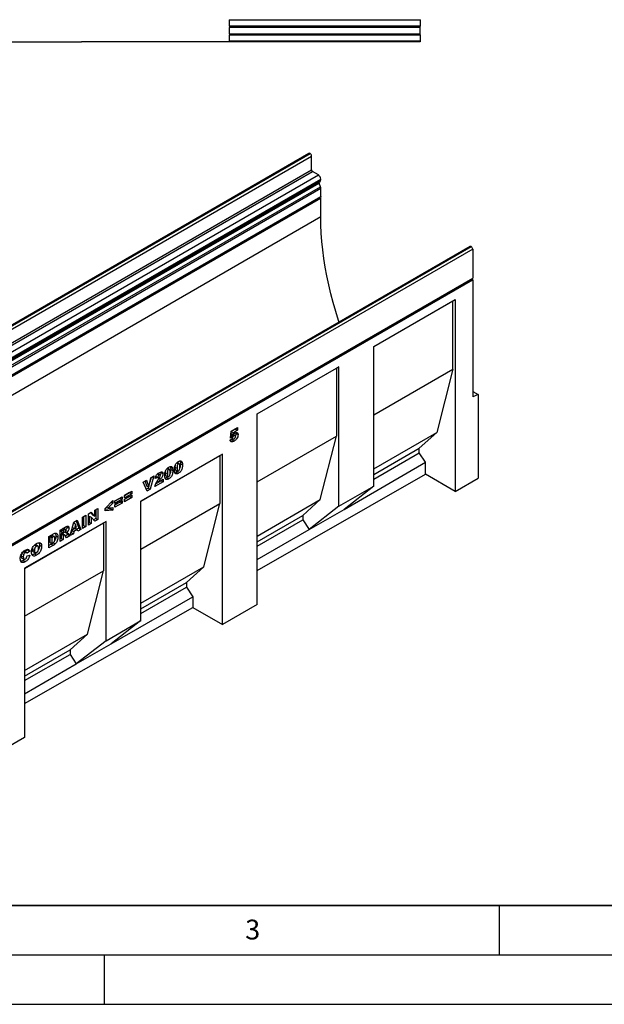
# Model space of a CAD drawing. Units: millimetres. Extents: x 0 to 420, y 0 to 297.
# Drawn here: x 116 to 176, y 0 to 100 of the extents above; entities that cross this region are included whole.
import ezdxf

# ---------------------------------------------------------------- set-up
doc = ezdxf.new("R2010")
doc.units = ezdxf.units.MM
doc.layers.add('LINIEN-DICK', color=7, linetype='Continuous', lineweight=35)
doc.layers.add('LINIEN-DÜNN', color=7, linetype='Continuous')
doc.layers.add('VORLAGE_TEXT', color=7, linetype='Continuous')
doc.styles.add('SLDTEXTSTYLE0', font='TXT', dxfattribs={"width": 0.605})

msp = doc.modelspace()

# ---------------------------------------------------------------- linework, layer by layer
at = {"color": 7, "linetype": 'Continuous', "lineweight": 25}
for p, q in [((156.9888, 99.6338), (156.9888, 99.6679)), ((137.6704, 99.6338), (156.9888, 99.6338)), ((137.6704, 99.6338), (137.6704, 98.9893)), ((156.9888, 98.9893), (137.6704, 98.9893)), ((156.9888, 98.8757), (137.6704, 98.8757)), ((137.6704, 98.8757), (137.6704, 98.2322)), ((156.9888, 99.6338), (156.9888, 98.9893)), ((156.9888, 98.8757), (156.9888, 98.9893)), ((156.9888, 98.2322), (156.9888, 98.8757)), ((137.6704, 98.2322), (156.9888, 98.2322)), ((137.6704, 98.1186), (156.9888, 98.1186)), ((137.6704, 98.1186), (137.6704, 97.4745)), ((156.9888, 98.1186), (156.9888, 98.2322)), ((156.9888, 98.1186), (156.9888, 97.4745)), ((84.4477, 97.4177), (122.7112, 97.4177)), ((122.7112, 97.3995), (122.7112, 97.4177)), ((156.9888, 97.3995), (122.7112, 97.3995)), ((156.9888, 97.4745), (137.6704, 97.4745)), ((156.9888, 97.4745), (156.9888, 97.3995)), ((145.7416, 86.1186), (75.031, 45.2982)), ((75.1309, 45.2883), (145.8416, 86.1087)), ((75.1486, 45.2781), (145.8593, 86.0985)), ((75.29, 45.0331), (146.0007, 85.8535)), ((145.8593, 86.0985), (145.8416, 86.1087)), ((146.0007, 84.4654), (146.0007, 85.8535)), ((75.29, 43.645), (146.0007, 84.4654)), ((75.3961, 43.4613), (146.1068, 84.2817)), ((75.9795, 43.1245), (146.6902, 83.9449)), ((146.6902, 83.9449), (146.1068, 84.2817)), ((76.0555, 42.2842), (146.7662, 83.1046)), ((76.0724, 42.4224), (146.783, 83.2428)), ((76.1545, 42.4698), (146.8651, 83.2902)), ((76.1938, 41.928), (146.9045, 82.7484)), ((76.194, 41.9276), (146.9047, 82.748)), ((76.227, 42.6959), (146.9376, 83.5163)), ((76.227, 42.6301), (146.9376, 83.4505)), ((146.9045, 82.7484), (146.7662, 83.1046)), ((146.783, 83.2428), (146.8651, 83.2902)), ((146.9376, 83.4505), (146.9376, 83.5163)), ((76.227, 41.7661), (146.9376, 82.5865)), ((76.227, 40.9443), (146.9376, 81.7647)), ((146.9376, 81.7647), (146.9376, 82.5865)), ((76.1845, 40.8505), (146.8952, 81.6709)), ((76.2269, 40.7771), (146.9376, 81.5975)), ((146.8528, 81.6464), (146.9376, 81.5975)), ((146.9376, 79.7195), (146.9376, 81.5975)), ((76.934, 39.3073), (146.9376, 79.7195)), ((162.0581, 76.6993), (91.3474, 35.8789)), ((162.158, 76.6894), (91.4474, 35.869)), ((162.1757, 76.6792), (91.465, 35.8588)), ((162.3171, 76.4343), (91.6065, 35.6139)), ((162.158, 76.6894), (162.1757, 76.6792)), ((162.3171, 76.4343), (162.3171, 73.4987)), ((91.564, 32.5845), (162.2747, 73.4049)), ((91.6065, 32.6783), (162.3171, 73.4987)), ((91.6065, 32.511), (162.3172, 73.3315)), ((162.2323, 73.3805), (162.3172, 73.3315)), ((162.3172, 73.3315), (162.3172, 61.4916)), ((152.2996, 66.5686), (160.5494, 71.3311)), ((152.2996, 66.5657), (160.3019, 71.1853)), ((160.3019, 71.1853), (160.5494, 71.3311)), ((160.3019, 64.2884), (160.3019, 71.1853)), ((160.5494, 71.3311), (160.5494, 51.9076)), ((152.2996, 52.4424), (152.2996, 66.5686)), ((140.5129, 59.7642), (148.7641, 64.5276)), ((140.5129, 59.7613), (148.5166, 64.3818)), ((148.7641, 64.5276), (148.5166, 64.3818)), ((148.5166, 64.3818), (148.5166, 57.4849)), ((148.7641, 50.4014), (148.7641, 64.5276)), ((152.2996, 59.6688), (160.3019, 64.2884)), ((160.3019, 64.2884), (158.6756, 57.8784)), ((162.3172, 62.0296), (162.8829, 61.703)), ((162.8829, 61.703), (162.3172, 61.4916)), ((162.8829, 61.703), (162.8829, 53.2412)), ((140.5129, 40.4564), (140.5129, 59.7642)), ((137.7844, 57.3002), (137.8744, 57.9961)), ((137.8738, 57.9734), (137.8475, 57.7829)), ((138.3051, 58.2224), (137.8738, 57.9734)), ((137.8738, 57.9734), (138.0859, 57.851)), ((137.8744, 57.9961), (138.5172, 58.3672)), ((138.0859, 57.851), (138.0596, 57.6604)), ((138.5172, 58.1), (138.0859, 57.851)), ((138.3051, 58.2447), (138.3051, 58.2224)), ((138.3051, 58.2224), (138.5172, 58.1)), ((138.3435, 57.8597), (138.3565, 57.7756)), ((138.5172, 58.3672), (138.5172, 58.1)), ((152.2996, 54.1977), (158.6756, 57.8784)), ((158.6756, 57.8784), (156.9078, 56.286)), ((137.7458, 57.0905), (138.0158, 57.2761)), ((138.0196, 57.404), (137.7844, 57.3002)), ((137.8132, 57.5231), (138.0196, 57.404)), ((137.8475, 57.7829), (138.0596, 57.6604)), ((137.869, 57.6106), (138.0811, 57.4882)), ((137.9467, 57.6741), (138.1588, 57.5516)), ((138.067, 57.2078), (137.9501, 57.1267)), ((137.9501, 57.1267), (138.1623, 57.0043)), ((137.981, 57.2521), (138.0527, 57.2108)), ((138.2653, 57.5686), (138.0763, 57.6778)), ((138.3565, 57.7756), (138.5686, 57.6532)), ((140.5129, 52.8645), (148.5166, 57.4849)), ((146.8902, 51.0749), (148.5166, 57.4849)), ((152.2996, 53.6258), (156.9078, 56.286)), ((152.2996, 53.1628), (156.9078, 55.823)), ((156.9078, 55.823), (156.9078, 56.286)), ((157.5442, 54.8571), (156.9078, 55.823)), ((136.9773, 55.6819), (128.7296, 50.9206)), ((128.7296, 50.9177), (136.7298, 55.5361)), ((132.6078, 54.7097), (132.3957, 54.8321)), ((132.6824, 54.9898), (132.6973, 54.9538)), ((132.6973, 54.9538), (132.9094, 54.8313)), ((136.7298, 55.5361), (136.9773, 55.6819)), ((136.7298, 55.5361), (136.7298, 50.6805)), ((136.9773, 38.4358), (136.9773, 55.6819)), ((149.2944, 50.0946), (157.5442, 54.8571)), ((157.5442, 53.6425), (157.5442, 54.8571)), ((130.7415, 53.8688), (130.7532, 53.815)), ((130.7532, 53.815), (130.9653, 53.6926)), ((131.202, 53.9547), (131.1929, 53.8135)), ((131.1929, 53.8135), (131.405, 53.691)), ((131.3792, 54.2287), (131.5438, 54.1337)), ((131.6281, 54.1441), (131.416, 54.2666)), ((131.7028, 54.4242), (131.7176, 54.3882)), ((131.7176, 54.3882), (131.9297, 54.2658)), ((131.7457, 54.14), (131.9578, 54.0176)), ((132.1817, 54.5202), (132.1725, 54.379)), ((132.1725, 54.379), (132.3847, 54.2565)), ((132.2344, 54.0861), (132.4465, 53.9636)), ((132.3134, 53.8727), (132.5255, 53.7502)), ((132.3588, 54.7943), (132.5235, 54.6992)), ((132.7254, 54.7056), (132.9375, 54.5831)), ((128.97, 52.8557), (129.2914, 53.0413)), ((129.3465, 51.9299), (128.97, 52.8557)), ((129.1463, 52.9575), (129.3043, 52.471)), ((129.2914, 53.0413), (129.5164, 52.3486)), ((129.5164, 52.3486), (129.738, 53.299)), ((129.7586, 53.3109), (129.6355, 52.8594)), ((130.0499, 53.4791), (129.6801, 52.1225)), ((129.738, 53.299), (130.0499, 53.4791)), ((130.9782, 52.8718), (130.1425, 52.3894)), ((130.4382, 53.3321), (130.1682, 53.2006)), ((130.766, 52.9943), (130.2231, 52.6809)), ((130.2261, 53.4546), (130.4382, 53.3321)), ((130.3844, 52.9762), (130.5403, 52.8863)), ((130.4025, 53.6726), (130.5738, 53.5737)), ((130.6658, 53.5852), (130.4536, 53.7076)), ((130.5403, 52.8863), (130.9782, 53.1391)), ((130.766, 53.0166), (130.766, 52.9943)), ((130.766, 52.9943), (130.9782, 52.8718)), ((130.9782, 53.1391), (130.9782, 52.8718)), ((131.2547, 53.5205), (131.4668, 53.3981)), ((131.3337, 53.3072), (131.5458, 53.1847)), ((140.5129, 43.9089), (157.5442, 53.6425)), ((160.5494, 51.9076), (157.5442, 53.6425)), ((160.5494, 51.9076), (162.8829, 53.2412)), ((127.0595, 51.5004), (127.7923, 51.9235)), ((127.7923, 51.9235), (127.7923, 51.6711)), ((129.468, 52.245), (129.2658, 52.1282)), ((129.3043, 52.471), (129.5164, 52.3486)), ((129.6801, 52.1225), (129.3465, 51.9299)), ((129.499, 52.3586), (129.468, 52.245)), ((129.468, 52.245), (129.6801, 52.1225)), ((148.7641, 50.4014), (152.2996, 52.4424)), ((152.2996, 52.4424), (149.2944, 50.0946)), ((125.1131, 50.1872), (125.8844, 50.9854)), ((125.8844, 50.9854), (125.8844, 50.7077)), ((126.0927, 50.9423), (126.8255, 51.3653)), ((126.6134, 51.2354), (126.0927, 50.9348)), ((126.8255, 51.113), (126.0927, 50.6899)), ((126.0927, 50.5563), (126.8255, 50.9793)), ((126.0927, 50.6899), (126.0927, 50.9423)), ((126.6134, 50.8494), (126.0927, 50.5488)), ((126.6134, 51.2429), (126.6134, 51.2354)), ((126.6134, 51.2354), (126.8255, 51.113)), ((126.6134, 50.8569), (126.6134, 50.8494)), ((126.6134, 50.8494), (126.8255, 50.727)), ((126.8255, 51.3653), (126.8255, 51.113)), ((126.8255, 50.9793), (126.8255, 50.727)), ((127.5802, 51.7935), (127.0595, 51.493)), ((127.7923, 51.6711), (127.0595, 51.248)), ((127.0595, 51.1144), (127.7923, 51.5375)), ((127.0595, 51.248), (127.0595, 51.5004)), ((127.5802, 51.4075), (127.0595, 51.107)), ((127.7923, 51.2851), (127.0595, 50.862)), ((127.0595, 50.862), (127.0595, 51.1144)), ((127.5802, 51.801), (127.5802, 51.7935)), ((127.5802, 51.7935), (127.7923, 51.6711)), ((127.5802, 51.415), (127.5802, 51.4075)), ((127.5802, 51.4075), (127.7923, 51.2851)), ((127.7923, 51.5375), (127.7923, 51.2851)), ((128.7296, 38.8358), (128.7296, 50.9206)), ((140.5129, 47.3933), (146.8902, 51.0749)), ((145.1225, 49.4825), (146.8902, 51.0749)), ((124.0665, 50.025), (124.3622, 50.1957)), ((124.0665, 49.3926), (124.0665, 50.025)), ((124.1501, 50.0732), (124.1501, 49.175)), ((124.3622, 50.1957), (124.3622, 49.0525)), ((125.1131, 49.9304), (125.1131, 50.1872)), ((125.6723, 50.1428), (125.1131, 50.0776)), ((125.8844, 50.0204), (125.1131, 49.9304)), ((125.2493, 50.3282), (125.4156, 50.2322)), ((125.8844, 50.7077), (125.4156, 50.2322)), ((125.4156, 50.2322), (125.8844, 50.2964)), ((125.6723, 50.2674), (125.6723, 50.1428)), ((125.6723, 50.1428), (125.8844, 50.0204)), ((125.7122, 50.8071), (125.8844, 50.7077)), ((125.8844, 50.2964), (125.8844, 50.0204)), ((126.8255, 50.727), (126.0927, 50.3039)), ((126.0927, 50.3039), (126.0927, 50.5563)), ((128.7296, 46.0621), (136.7298, 50.6805)), ((135.1035, 44.2705), (136.7298, 50.6805)), ((148.7641, 50.4014), (145.7589, 48.0536)), ((145.7589, 48.0536), (149.2944, 50.0946)), ((125.1941, 48.8795), (116.9591, 44.1256)), ((121.9429, 48.799), (122.291, 49)), ((122.1579, 48.9232), (122.4479, 48.1923)), ((122.291, 49), (122.66, 48.0699)), ((122.8297, 49.311), (123.1383, 49.4891)), ((122.8297, 48.1679), (122.8297, 49.311)), ((122.9262, 49.3667), (122.9262, 48.4684)), ((123.1383, 49.4891), (123.1383, 48.346)), ((123.4109, 49.6465), (123.6917, 49.8086)), ((123.4109, 48.5033), (123.4109, 49.6465)), ((123.4816, 49.4179), (123.4816, 48.7891)), ((123.4816, 49.4179), (123.6937, 49.2955)), ((123.6247, 49.77), (123.8544, 49.5151)), ((123.6917, 49.8086), (124.0665, 49.3926)), ((123.6937, 49.2955), (123.6937, 48.6666)), ((124.0665, 48.8818), (123.6937, 49.2955)), ((123.8544, 49.5151), (124.0665, 49.3926)), ((124.1501, 49.175), (123.9213, 49.0429)), ((124.3622, 49.0525), (124.0665, 48.8818)), ((124.1501, 49.175), (124.3622, 49.0525)), ((124.9466, 48.7337), (125.1941, 48.8795)), ((125.1941, 36.7947), (125.1941, 48.8795)), ((140.5129, 46.8214), (145.1225, 49.4825)), ((140.5129, 46.3584), (145.1225, 49.0195)), ((145.1225, 49.4825), (145.1225, 49.0195)), ((145.1225, 49.0195), (145.7589, 48.0536)), ((116.9591, 44.1227), (124.9466, 48.7337)), ((120.549, 47.9944), (121.0627, 48.2909)), ((120.549, 46.8512), (120.549, 47.9944)), ((120.6454, 48.05), (120.6454, 47.8347)), ((120.6454, 47.8347), (120.8576, 47.7123)), ((120.6518, 48.0537), (120.8576, 47.935)), ((120.9938, 48.0136), (120.8576, 47.935)), ((120.8576, 47.935), (120.8576, 47.7123)), ((121.1161, 48.0488), (120.904, 48.1713)), ((121.1326, 47.9445), (121.3136, 47.84)), ((121.2274, 48.3701), (121.2368, 48.3176)), ((121.2368, 48.3176), (121.449, 48.1952)), ((121.5801, 47.4464), (121.9429, 48.799)), ((121.7314, 47.9717), (121.6813, 47.7498)), ((122.0761, 48.1707), (121.7314, 47.9717)), ((121.7314, 47.9717), (121.9435, 47.8492)), ((121.7985, 48.2607), (122.0088, 48.1393)), ((121.9435, 47.8492), (121.8935, 47.6274)), ((121.9208, 48.7167), (122.1136, 48.6053)), ((122.2882, 48.0482), (121.9435, 47.8492)), ((122.1136, 48.6053), (122.0088, 48.1393)), ((122.0088, 48.1393), (122.2227, 48.2628)), ((122.0761, 48.1707), (122.2882, 48.0482)), ((122.2227, 48.2628), (122.1136, 48.6053)), ((122.4479, 48.1923), (122.2432, 48.0742)), ((122.3382, 47.8841), (122.2882, 48.0482)), ((122.66, 48.0699), (122.3382, 47.8841)), ((122.4479, 48.1923), (122.66, 48.0699)), ((122.9262, 48.4684), (122.8297, 48.4128)), ((123.1383, 48.346), (122.8297, 48.1679)), ((122.9262, 48.4684), (123.1383, 48.346)), ((123.4816, 48.7891), (123.4109, 48.7482)), ((123.6937, 48.6666), (123.4109, 48.5033)), ((123.4816, 48.7891), (123.6937, 48.6666)), ((124.9466, 48.7337), (124.9466, 43.8782)), ((140.5129, 45.0251), (145.7589, 48.0536)), ((119.4151, 47.3398), (119.8705, 47.6027)), ((119.4151, 46.1966), (119.4151, 47.3398)), ((119.5872, 47.4168), (119.5115, 47.3731)), ((119.5115, 47.3731), (119.5115, 46.7644)), ((119.5115, 47.3731), (119.7236, 47.2506)), ((119.5872, 47.4168), (119.7993, 47.2944)), ((119.7993, 47.2944), (119.7236, 47.2506)), ((119.7236, 47.2506), (119.7236, 46.642)), ((119.963, 47.3299), (119.7509, 47.4523)), ((120.1157, 47.4215), (120.3279, 47.2991)), ((120.6454, 47.1518), (120.549, 47.0961)), ((120.8576, 47.0293), (120.549, 46.8512)), ((120.6725, 47.6277), (120.6454, 47.612)), ((120.6454, 47.612), (120.6454, 47.1518)), ((120.6454, 47.612), (120.8576, 47.4896)), ((120.6454, 47.1518), (120.8576, 47.0293)), ((120.6725, 47.6277), (120.8847, 47.5052)), ((120.7477, 47.6448), (120.9598, 47.5224)), ((120.972, 47.517), (120.7599, 47.6394)), ((120.8576, 47.7123), (120.9883, 47.7878)), ((120.8847, 47.5052), (120.8576, 47.4896)), ((120.8576, 47.4896), (120.8576, 47.0293)), ((121.178, 47.2143), (121.0152, 47.4669)), ((121.0398, 47.8253), (121.2033, 47.7309)), ((121.314, 47.5377), (121.063, 47.3928)), ((121.5261, 47.4153), (121.178, 47.2143)), ((121.1817, 47.7434), (121.314, 47.5377)), ((121.314, 47.5377), (121.5261, 47.4153)), ((121.3732, 47.6529), (121.5261, 47.4153)), ((121.8935, 47.6274), (121.5801, 47.4464)), ((121.6813, 47.7498), (121.6578, 47.7362)), ((121.6813, 47.7498), (121.8935, 47.6274)), ((117.147, 45.7196), (116.9349, 45.842)), ((117.2539, 45.9919), (117.018, 45.7941)), ((117.466, 45.8694), (117.196, 45.643)), ((117.2285, 46.0425), (117.2539, 45.9919)), ((117.2539, 45.9919), (117.466, 45.8694)), ((117.745, 46.0483), (117.9571, 45.9258)), ((117.9483, 46.4855), (118.1604, 46.3631)), ((118.3046, 46.383), (118.0924, 46.5055)), ((118.465, 46.4732), (118.6771, 46.3507)), ((119.6583, 46.582), (119.4151, 46.4415)), ((119.8705, 46.4595), (119.4151, 46.1966)), ((119.5115, 46.7644), (119.7236, 46.642)), ((119.6583, 46.582), (119.8705, 46.4595)), ((119.7236, 46.642), (119.7981, 46.685)), ((119.8409, 46.7185), (120.0531, 46.596)), ((116.6111, 45.399), (116.8232, 45.2766)), ((116.6524, 45.6431), (116.8646, 45.5206)), ((116.671, 45.1655), (116.8831, 45.0431)), ((116.8101, 45.8285), (117.0223, 45.706)), ((116.8178, 44.9273), (117.0299, 44.8048)), ((117.2089, 45.3981), (117.4789, 45.4602)), ((117.8098, 45.8295), (118.0219, 45.7071)), ((117.9611, 45.5873), (118.1733, 45.4649)), ((116.9591, 44.1256), (116.9591, 26.9952)), ((116.9591, 39.2672), (124.9466, 43.8782)), ((123.3202, 37.4682), (124.9466, 43.8782)), ((128.7296, 40.591), (135.1035, 44.2705)), ((133.3357, 42.6781), (135.1035, 44.2705)), ((128.7296, 40.0191), (133.3357, 42.6781)), ((128.7296, 39.5561), (133.3357, 42.2151)), ((133.3357, 42.6781), (133.3357, 42.2151)), ((133.3357, 42.2151), (133.9721, 41.2492)), ((125.7244, 36.4879), (133.9721, 41.2492)), ((133.9721, 41.2492), (133.9721, 40.1707)), ((116.9591, 30.4476), (133.9721, 40.1707)), ((133.9721, 40.1707), (136.9773, 38.4358)), ((140.5129, 40.4564), (136.9773, 38.4358)), ((125.1941, 36.7947), (128.7296, 38.8358)), ((128.7296, 38.8358), (125.7244, 36.4879)), ((116.9591, 33.796), (123.3202, 37.4682)), ((121.5525, 35.8758), (123.3202, 37.4682)), ((116.9591, 33.2241), (121.5525, 35.8758)), ((121.5525, 35.8758), (121.5525, 35.4128)), ((125.1941, 36.7947), (122.1889, 34.4469)), ((122.1889, 34.4469), (125.7244, 36.4879)), ((116.9591, 32.7612), (121.5525, 35.4128)), ((121.5525, 35.4128), (122.1889, 34.4469)), ((116.9591, 31.4279), (122.1889, 34.4469)), ((116.9591, 26.9952), (113.4236, 24.9745))]:
    msp.add_line(p, q, dxfattribs=at)
at = {"color": 8, "linetype": 'Continuous', "lineweight": 25}
for p, q in [((130.5569, 53.2402), (130.7182, 53.147)), ((120.788, 48.1323), (120.9938, 48.0136)), ((121.232, 47.7345), (121.3732, 47.6529))]:
    msp.add_line(p, q, dxfattribs=at)
at = {"color": 7, "linetype": 'Continuous', "lineweight": 25, "flags": 128}
for points in [[(146.9376, 81.7647), (146.9266, 81.7071), (146.8952, 81.6709), (146.8952, 81.6709)], [(148.7849, 69.0369), (148.7343, 69.1921), (148.4511, 70.103), (148.1913, 71.0116), (147.9551, 71.9167), (147.743, 72.8173), (147.5553, 73.7121), (147.392, 74.6), (147.2535, 75.4799), (147.14, 76.3506), (147.0515, 77.211), (146.9883, 78.06), (146.9503, 78.8965), (146.9376, 79.7195)], [(162.3171, 73.4987), (162.3061, 73.4411), (162.2747, 73.4049), (162.2747, 73.4049)]]:
    msp.add_lwpolyline(points, dxfattribs=at)
at = {"color": 7, "linetype": 'Continuous', "lineweight": 25}
for centre, radius, start, end in [((145.783, 86.0269), 0.1006, 54.382423, 114.307119), ((145.6937, 85.8396), 0.3074, 2.605478, 57.394522), ((146.231, 84.4759), 0.2305, 182.605478, 237.394522), ((146.4003, 83.4918), 0.5379, 2.605478, 57.394522), ((146.8622, 83.1631), 0.1124, 134.787244, 211.317356), ((146.7624, 83.4332), 0.1761, 305.691745, 5.621371), ((146.5731, 82.6197), 0.3555, 21.148855, 21.220585), ((146.4824, 82.5777), 0.4553, 1.102814, 21.961352), ((162.0995, 76.6076), 0.1006, 54.382423, 114.307119), ((162.0101, 76.4203), 0.3074, 2.605478, 57.394522)]:
    msp.add_arc(centre, radius, start, end, dxfattribs=at)
for points, knots in [([(138.0596, 57.6604), (138.0913, 57.6963), (138.1479, 57.7604), (138.2103, 57.8017), (138.2378, 57.8199)], [0, 0, 0, 0, 0.5600355, 1, 1, 1, 1]), ([(138.2378, 57.8199), (138.2856, 57.8429), (138.381, 57.889), (138.4925, 57.8609), (138.5593, 57.7775), (138.5655, 57.6947), (138.5686, 57.6532)], [0, 0, 0, 0, 0.2802109, 0.5595377, 0.7796227, 1, 1, 1, 1]), ([(138.1623, 57.0043), (138.1107, 56.9766), (138.008, 56.9213), (137.8733, 56.9132), (137.7841, 56.9793), (137.7586, 57.0534), (137.7458, 57.0905)], [0, 0, 0, 0, 0.2806872, 0.5597167, 0.7795551, 1, 1, 1, 1]), ([(137.9501, 57.1267), (137.8973, 57.0945), (137.831, 57.054), (137.7734, 57.0546), (137.7617, 57.0548)], [0, 0, 0, 0, 0.7975423, 1, 1, 1, 1]), ([(137.869, 57.6106), (137.8565, 57.596), (137.8372, 57.5734), (137.8209, 57.5474), (137.8152, 57.5383)], [0, 0, 0, 0, 0.6459287, 1, 1, 1, 1]), ([(137.9467, 57.6741), (137.9317, 57.6644), (137.905, 57.6472), (137.88, 57.6218), (137.869, 57.6106)], [0, 0, 0, 0, 0.559825, 1, 1, 1, 1]), ([(137.9987, 57.6956), (137.9978, 57.6956), (137.982, 57.6955), (137.9639, 57.6845), (137.9467, 57.6741)], [0, 0, 0, 0, 0.0569019, 1, 1, 1, 1]), ([(138.0158, 57.2761), (138.0208, 57.2578), (138.0309, 57.2213), (138.0699, 57.2), (138.1146, 57.2029), (138.1442, 57.2177), (138.159, 57.2251)], [0, 0, 0, 0, 0.27995258, 0.55904591, 0.77947216, 1, 1, 1, 1]), ([(138.0811, 57.4882), (138.0687, 57.4735), (138.0465, 57.4472), (138.0279, 57.4172), (138.0196, 57.404)], [0, 0, 0, 0, 0.5596145, 1, 1, 1, 1]), ([(138.1588, 57.5516), (138.1439, 57.542), (138.1171, 57.5248), (138.0921, 57.4994), (138.0811, 57.4882)], [0, 0, 0, 0, 0.559825, 1, 1, 1, 1]), ([(138.2987, 57.4704), (138.2976, 57.4944), (138.2955, 57.5422), (138.2589, 57.579), (138.2086, 57.577), (138.1755, 57.5601), (138.1588, 57.5516)], [0, 0, 0, 0, 0.2806823, 0.5584323, 0.7788965, 1, 1, 1, 1]), ([(138.159, 57.2251), (138.1802, 57.2397), (138.2224, 57.2687), (138.2725, 57.3397), (138.296, 57.4114), (138.2978, 57.4507), (138.2987, 57.4704)], [0, 0, 0, 0, 0.2802421, 0.5593273, 0.7792152, 1, 1, 1, 1]), ([(138.5686, 57.6532), (138.5608, 57.5829), (138.5451, 57.4425), (138.4353, 57.2329), (138.2968, 57.0888), (138.2072, 57.0325), (138.1623, 57.0043)], [0, 0, 0, 0, 0.2796647, 0.5585339, 0.7788359, 1, 1, 1, 1]), ([(138.3565, 57.7756), (138.3531, 57.7044), (138.3489, 57.6173), (138.3012, 57.5307), (138.2925, 57.5149)], [0, 0, 0, 0, 0.8177325, 1, 1, 1, 1]), ([(132.1147, 54.1042), (132.116, 54.1594), (132.1185, 54.2697), (132.146, 54.4463), (132.2109, 54.621), (132.3141, 54.7594), (132.4217, 54.8582), (132.4958, 54.9043), (132.5329, 54.9274)], [0, 0, 0, 0, 0.1871595, 0.3740638, 0.5598195, 0.7062514, 0.8530013, 1, 1, 1, 1]), ([(132.5329, 54.9274), (132.5806, 54.9526), (132.6756, 55.0029), (132.7967, 55.0007), (132.8761, 54.9358), (132.8983, 54.8662), (132.9094, 54.8313)], [0, 0, 0, 0, 0.28047547, 0.55956549, 0.77964098, 1, 1, 1, 1]), ([(132.6973, 54.9538), (132.7064, 54.9102), (132.7227, 54.8324), (132.7245, 54.7443), (132.7254, 54.7056)], [0, 0, 0, 0, 0.5599148, 1, 1, 1, 1]), ([(132.9094, 54.8313), (132.9185, 54.7877), (132.9348, 54.7099), (132.9367, 54.6219), (132.9375, 54.5831)], [0, 0, 0, 0, 0.5599148, 1, 1, 1, 1]), ([(130.5668, 53.7923), (130.6186, 53.8209), (130.7219, 53.8778), (130.8606, 53.8967), (130.9501, 53.825), (130.9603, 53.7367), (130.9653, 53.6926)], [0, 0, 0, 0, 0.2815196, 0.5606725, 0.7803574, 1, 1, 1, 1]), ([(130.7532, 53.815), (130.749, 53.7637), (130.7422, 53.681), (130.7004, 53.5953), (130.6846, 53.5628)], [0, 0, 0, 0, 0.6205271, 1, 1, 1, 1]), ([(131.135, 53.5386), (131.1363, 53.5938), (131.1388, 53.7042), (131.1663, 53.8807), (131.2312, 54.0555), (131.3344, 54.1939), (131.442, 54.2926), (131.5162, 54.3387), (131.5533, 54.3618)], [0, 0, 0, 0, 0.1871595, 0.37406382, 0.55981953, 0.70625142, 0.85300126, 1, 1, 1, 1]), ([(131.1929, 53.8135), (131.1945, 53.7422), (131.1969, 53.6355), (131.2249, 53.5305), (131.2532, 53.5232), (131.2557, 53.5226)], [0, 0, 0, 0, 0.6480464, 0.969235, 1, 1, 1, 1]), ([(131.5438, 54.1337), (131.5277, 54.1228), (131.4956, 54.101), (131.4418, 54.0241), (131.4063, 53.8752), (131.4055, 53.7648), (131.405, 53.691)], [0, 0, 0, 0, 0.1249457, 0.2496022, 0.4981877, 1, 1, 1, 1]), ([(131.6879, 53.8459), (131.6877, 53.9214), (131.6873, 54.0341), (131.6482, 54.1419), (131.5932, 54.157), (131.5603, 54.1415), (131.5438, 54.1337)], [0, 0, 0, 0, 0.5018863, 0.7503493, 0.8750599, 1, 1, 1, 1]), ([(131.5454, 53.4072), (131.5613, 53.4182), (131.5931, 53.4402), (131.6333, 53.4966), (131.659, 53.5583), (131.6786, 53.6395), (131.6866, 53.7356), (131.6874, 53.8091), (131.6879, 53.8459)], [0, 0, 0, 0, 0.1246586, 0.2492333, 0.3740938, 0.4992288, 0.7494817, 1, 1, 1, 1]), ([(131.9578, 54.0176), (131.9566, 53.9619), (131.954, 53.8506), (131.9267, 53.6731), (131.8677, 53.4975), (131.7667, 53.3535), (131.6578, 53.2545), (131.5832, 53.208), (131.5458, 53.1847)], [0, 0, 0, 0, 0.18711741, 0.37403908, 0.56018503, 0.70637362, 0.85304633, 1, 1, 1, 1]), ([(131.5533, 54.3618), (131.6009, 54.3871), (131.6959, 54.4374), (131.8171, 54.4351), (131.8964, 54.3703), (131.9186, 54.3006), (131.9297, 54.2658)], [0, 0, 0, 0, 0.2804755, 0.5595655, 0.779641, 1, 1, 1, 1]), ([(131.7457, 54.14), (131.7438, 54.0844), (131.7401, 53.9732), (131.7258, 53.8333), (131.6931, 53.7503), (131.6846, 53.7288)], [0, 0, 0, 0, 0.4255124, 0.8505798, 1, 1, 1, 1]), ([(131.7176, 54.3882), (131.7267, 54.3447), (131.743, 54.2668), (131.7449, 54.1788), (131.7457, 54.14)], [0, 0, 0, 0, 0.55991482, 1, 1, 1, 1]), ([(131.9297, 54.2658), (131.9388, 54.2222), (131.9551, 54.1444), (131.957, 54.0563), (131.9578, 54.0176)], [0, 0, 0, 0, 0.55991482, 1, 1, 1, 1]), ([(132.1916, 53.7371), (132.176, 53.7635), (132.1447, 53.8166), (132.1205, 53.943), (132.1169, 54.043), (132.1147, 54.1042)], [0, 0, 0, 0, 0.2795727, 0.5597722, 1, 1, 1, 1]), ([(132.3134, 53.8727), (132.2769, 53.8518), (132.2224, 53.8204), (132.1715, 53.8127), (132.1546, 53.8101)], [0, 0, 0, 0, 0.6674973, 1, 1, 1, 1]), ([(132.1725, 54.379), (132.1742, 54.3077), (132.1766, 54.2011), (132.2046, 54.096), (132.2328, 54.0887), (132.2353, 54.0881)], [0, 0, 0, 0, 0.6480464, 0.969235, 1, 1, 1, 1]), ([(132.4485, 53.9695), (132.4407, 53.962), (132.3973, 53.9204), (132.3512, 53.8942), (132.3134, 53.8727)], [0, 0, 0, 0, 0.18038, 1, 1, 1, 1]), ([(132.5235, 54.6992), (132.5074, 54.6883), (132.4753, 54.6665), (132.4215, 54.5897), (132.386, 54.4407), (132.3852, 54.3303), (132.3847, 54.2565)], [0, 0, 0, 0, 0.1249457, 0.2496022, 0.4981877, 1, 1, 1, 1]), ([(132.3847, 54.2565), (132.3851, 54.1827), (132.3856, 54.0723), (132.4248, 53.969), (132.4767, 53.9506), (132.509, 53.9653), (132.5251, 53.9727)], [0, 0, 0, 0, 0.50174567, 0.75042377, 0.87517189, 1, 1, 1, 1]), ([(132.6675, 54.4115), (132.6673, 54.4869), (132.667, 54.5997), (132.6279, 54.7074), (132.5729, 54.7225), (132.54, 54.707), (132.5235, 54.6992)], [0, 0, 0, 0, 0.50188626, 0.75034934, 0.87505985, 1, 1, 1, 1]), ([(132.5251, 53.9727), (132.541, 53.9837), (132.5728, 54.0058), (132.613, 54.0622), (132.6387, 54.1238), (132.6583, 54.2051), (132.6663, 54.3012), (132.6671, 54.3747), (132.6675, 54.4115)], [0, 0, 0, 0, 0.1246586, 0.2492333, 0.3740938, 0.4992288, 0.7494817, 1, 1, 1, 1]), ([(132.9375, 54.5831), (132.9362, 54.5274), (132.9337, 54.4162), (132.9063, 54.2387), (132.8473, 54.0631), (132.7464, 53.9191), (132.6375, 53.8201), (132.5628, 53.7735), (132.5255, 53.7502)], [0, 0, 0, 0, 0.1871174, 0.3740391, 0.560185, 0.7063736, 0.8530463, 1, 1, 1, 1]), ([(132.7254, 54.7056), (132.7235, 54.6499), (132.7197, 54.5388), (132.7054, 54.3989), (132.6728, 54.3159), (132.6643, 54.2943)], [0, 0, 0, 0, 0.4255124, 0.8505798, 1, 1, 1, 1]), ([(130.1425, 52.3894), (130.1548, 52.4625), (130.1795, 52.6087), (130.3071, 52.8782), (130.427, 53.0502), (130.5003, 53.1555)], [0, 0, 0, 0, 0.2795582, 0.5592499, 1, 1, 1, 1]), ([(130.1682, 53.2006), (130.1744, 53.2446), (130.1866, 53.3324), (130.2347, 53.4731), (130.3248, 53.609), (130.4412, 53.716), (130.5249, 53.7669), (130.5668, 53.7923)], [0, 0, 0, 0, 0.1870782, 0.3734517, 0.5597573, 0.7794419, 1, 1, 1, 1]), ([(130.5738, 53.5737), (130.5533, 53.5597), (130.5123, 53.5317), (130.4537, 53.4389), (130.4441, 53.3727), (130.4382, 53.3321)], [0, 0, 0, 0, 0.2805495, 0.5594483, 1, 1, 1, 1]), ([(130.5003, 53.1555), (130.5456, 53.2199), (130.6087, 53.3095), (130.6806, 53.4366), (130.6904, 53.4929), (130.6953, 53.5209)], [0, 0, 0, 0, 0.5616127, 0.7817748, 1, 1, 1, 1]), ([(130.7182, 53.147), (130.6971, 53.1184), (130.6623, 53.0712), (130.6144, 53.0048), (130.5763, 52.9462), (130.5523, 52.9062), (130.5403, 52.8863)], [0, 0, 0, 0, 0.3400225, 0.56003033, 0.78000434, 1, 1, 1, 1]), ([(130.6953, 53.5209), (130.6929, 53.539), (130.6879, 53.5751), (130.6527, 53.5943), (130.6136, 53.5938), (130.5871, 53.5804), (130.5738, 53.5737)], [0, 0, 0, 0, 0.27891234, 0.55859219, 0.77914162, 1, 1, 1, 1]), ([(130.9653, 53.6926), (130.96, 53.6414), (130.9492, 53.5389), (130.8579, 53.3441), (130.7713, 53.2218), (130.7182, 53.147)], [0, 0, 0, 0, 0.27913432, 0.55896665, 1, 1, 1, 1]), ([(131.212, 53.1715), (131.1963, 53.198), (131.165, 53.251), (131.1408, 53.3775), (131.1372, 53.4775), (131.135, 53.5386)], [0, 0, 0, 0, 0.2795727, 0.5597722, 1, 1, 1, 1]), ([(131.3337, 53.3072), (131.2973, 53.2862), (131.2427, 53.2548), (131.1919, 53.2471), (131.175, 53.2446)], [0, 0, 0, 0, 0.6674973, 1, 1, 1, 1]), ([(131.5458, 53.1847), (131.5098, 53.1653), (131.4378, 53.1266), (131.3405, 53.1054), (131.2634, 53.1229), (131.2291, 53.1553), (131.212, 53.1715)], [0, 0, 0, 0, 0.2803107, 0.5598886, 0.7799214, 1, 1, 1, 1]), ([(131.4688, 53.4039), (131.461, 53.3964), (131.4177, 53.3548), (131.3715, 53.3286), (131.3337, 53.3072)], [0, 0, 0, 0, 0.18037997, 1, 1, 1, 1]), ([(131.405, 53.691), (131.4054, 53.6172), (131.406, 53.5067), (131.4451, 53.4034), (131.4971, 53.3851), (131.5293, 53.3998), (131.5454, 53.4072)], [0, 0, 0, 0, 0.50174567, 0.75042377, 0.87517189, 1, 1, 1, 1]), ([(132.5255, 53.7502), (132.4894, 53.7309), (132.4174, 53.6921), (132.3202, 53.6709), (132.2431, 53.6884), (132.2088, 53.7208), (132.1916, 53.7371)], [0, 0, 0, 0, 0.2803107, 0.5598886, 0.7799214, 1, 1, 1, 1]), ([(120.9036, 48.1707), (120.9027, 48.1714), (120.8967, 48.1768), (120.8708, 48.1782), (120.8439, 48.1638), (120.8253, 48.1539)], [0, 0, 0, 0, 0.0493664, 0.344642, 1, 1, 1, 1]), ([(120.9883, 47.7878), (121.0038, 47.7985), (121.0314, 47.8178), (121.0585, 47.8402), (121.0705, 47.85)], [0, 0, 0, 0, 0.5598127, 1, 1, 1, 1]), ([(121.1404, 47.9883), (121.1386, 48.0067), (121.1358, 48.0345), (121.1139, 48.0521), (121.0708, 48.0576), (121.028, 48.0331), (120.9938, 48.0136)], [0, 0, 0, 0, 0.2490732, 0.3746976, 0.4999657, 1, 1, 1, 1]), ([(121.0627, 48.2909), (121.0965, 48.3097), (121.1643, 48.3473), (121.2656, 48.3913), (121.3654, 48.3963), (121.438, 48.3277), (121.4453, 48.2394), (121.449, 48.1952)], [0, 0, 0, 0, 0.1875853, 0.3749963, 0.5612882, 0.7803241, 1, 1, 1, 1]), ([(121.0705, 47.85), (121.0813, 47.86), (121.1028, 47.8798), (121.125, 47.9192), (121.1384, 47.9567), (121.1397, 47.9777), (121.1404, 47.9883)], [0, 0, 0, 0, 0.2797327, 0.5592719, 0.7796589, 1, 1, 1, 1]), ([(121.2368, 48.3176), (121.235, 48.2855), (121.2315, 48.2214), (121.1988, 48.1126), (121.1556, 48.0485), (121.1338, 48.0161)], [0, 0, 0, 0, 0.3319884, 0.6634624, 1, 1, 1, 1]), ([(121.3136, 47.84), (121.2937, 47.8176), (121.2583, 47.7776), (121.2201, 47.7452), (121.2033, 47.7309)], [0, 0, 0, 0, 0.5596449, 1, 1, 1, 1]), ([(121.449, 48.1952), (121.4473, 48.163), (121.4439, 48.0988), (121.4035, 47.9709), (121.3476, 47.8896), (121.3136, 47.84)], [0, 0, 0, 0, 0.2808225, 0.5612098, 1, 1, 1, 1]), ([(119.7506, 47.4516), (119.7263, 47.4565), (119.677, 47.4664), (119.6174, 47.4335), (119.5872, 47.4168)], [0, 0, 0, 0, 0.4926591, 1, 1, 1, 1]), ([(119.7981, 46.685), (119.8232, 46.7), (119.8732, 46.73), (119.9497, 46.7957), (120.001, 46.9033), (120.0177, 47.0097), (120.0188, 47.0789), (120.0193, 47.1135)], [0, 0, 0, 0, 0.1874133, 0.3733808, 0.5590241, 0.7790393, 1, 1, 1, 1]), ([(120.0193, 47.1135), (120.0187, 47.1422), (120.0174, 47.1995), (120.0048, 47.2779), (119.968, 47.342), (119.8877, 47.3409), (119.8289, 47.3099), (119.7993, 47.2944)], [0, 0, 0, 0, 0.187532, 0.374862, 0.560892, 0.779451, 1, 1, 1, 1]), ([(119.8705, 47.6027), (119.9183, 47.6284), (120.0139, 47.6799), (120.1505, 47.6964), (120.2585, 47.6301), (120.3183, 47.4884), (120.3247, 47.3623), (120.3279, 47.2991)], [0, 0, 0, 0, 0.1871289, 0.373468, 0.5597709, 0.7795229, 1, 1, 1, 1]), ([(120.1157, 47.4215), (120.1141, 47.3573), (120.1109, 47.2293), (120.0689, 47.0543), (120.0154, 46.9612), (120.0007, 46.9356)], [0, 0, 0, 0, 0.4213387, 0.8405477, 1, 1, 1, 1]), ([(120.3279, 47.2991), (120.3267, 47.2346), (120.3245, 47.106), (120.2685, 46.9052), (120.1735, 46.7238), (120.0932, 46.6385), (120.0531, 46.596)], [0, 0, 0, 0, 0.2808747, 0.5603296, 0.7804248, 1, 1, 1, 1]), ([(120.0652, 47.6752), (120.0771, 47.6527), (120.1131, 47.5849), (120.1147, 47.487), (120.1157, 47.4215)], [0, 0, 0, 0, 0.3316259, 1, 1, 1, 1]), ([(120.7477, 47.6448), (120.7345, 47.6458), (120.7111, 47.6475), (120.6843, 47.6338), (120.6725, 47.6277)], [0, 0, 0, 0, 0.5595454, 1, 1, 1, 1]), ([(120.9598, 47.5224), (120.9467, 47.5233), (120.9232, 47.5251), (120.8965, 47.5113), (120.8847, 47.5052)], [0, 0, 0, 0, 0.5595454, 1, 1, 1, 1]), ([(121.0152, 47.4669), (121.0069, 47.4802), (120.9921, 47.5039), (120.9696, 47.5168), (120.9598, 47.5224)], [0, 0, 0, 0, 0.5606896, 1, 1, 1, 1]), ([(121.2033, 47.7309), (121.2188, 47.7337), (121.2464, 47.7386), (121.2713, 47.7351), (121.2822, 47.7336)], [0, 0, 0, 0, 0.5601696, 1, 1, 1, 1]), ([(121.2822, 47.7336), (121.3014, 47.7218), (121.3358, 47.7009), (121.3618, 47.6676), (121.3732, 47.6529)], [0, 0, 0, 0, 0.5597699, 1, 1, 1, 1]), ([(116.5146, 45.0966), (116.517, 45.1561), (116.5216, 45.275), (116.5735, 45.4719), (116.6789, 45.676), (116.8358, 45.854), (116.9544, 45.9302), (117.0138, 45.9684)], [0, 0, 0, 0, 0.1871346, 0.3738496, 0.5602502, 0.7797138, 1, 1, 1, 1]), ([(116.9313, 45.8351), (116.9161, 45.8443), (116.883, 45.8642), (116.8356, 45.841), (116.8101, 45.8285)], [0, 0, 0, 0, 0.4618198, 1, 1, 1, 1]), ([(117.0138, 45.9684), (117.0697, 45.9977), (117.181, 46.0562), (117.3257, 46.0598), (117.4188, 45.9839), (117.4503, 45.9076), (117.466, 45.8694)], [0, 0, 0, 0, 0.2805332, 0.559471, 0.7794722, 1, 1, 1, 1]), ([(117.6486, 45.7477), (117.6512, 45.8082), (117.6563, 45.929), (117.7125, 46.1294), (117.8219, 46.3347), (117.9807, 46.5147), (118.101, 46.592), (118.1612, 46.6308)], [0, 0, 0, 0, 0.1870767, 0.3737554, 0.5602081, 0.7797263, 1, 1, 1, 1]), ([(117.7623, 46.2069), (117.7579, 46.1879), (117.745, 46.1323), (117.745, 46.0816), (117.745, 46.0483)], [0, 0, 0, 0, 0.34160939, 1, 1, 1, 1]), ([(117.745, 46.0483), (117.7469, 46.0081), (117.7507, 45.9279), (117.7725, 45.8426), (117.8071, 45.8348), (117.8118, 45.8337)], [0, 0, 0, 0, 0.4658437, 0.9281317, 1, 1, 1, 1]), ([(118.0913, 46.5029), (118.072, 46.5106), (118.031, 46.5271), (117.977, 46.5), (117.9483, 46.4855)], [0, 0, 0, 0, 0.4682526, 1, 1, 1, 1]), ([(118.1604, 46.3631), (118.136, 46.3467), (118.0873, 46.314), (118.0233, 46.2309), (117.9788, 46.1304), (117.9598, 46.0264), (117.958, 45.9594), (117.9571, 45.9258)], [0, 0, 0, 0, 0.1865777, 0.3728057, 0.5590293, 0.7792871, 1, 1, 1, 1]), ([(117.9571, 45.9258), (117.9584, 45.8844), (117.961, 45.8017), (117.9977, 45.7087), (118.0766, 45.6853), (118.1343, 45.7126), (118.1632, 45.7263)], [0, 0, 0, 0, 0.2813605, 0.5605733, 0.7799323, 1, 1, 1, 1]), ([(118.3685, 46.1786), (118.3672, 46.2191), (118.3645, 46.2997), (118.3233, 46.3852), (118.2448, 46.4036), (118.1886, 46.3766), (118.1604, 46.3631)], [0, 0, 0, 0, 0.2812443, 0.5602566, 0.7797813, 1, 1, 1, 1]), ([(118.1612, 46.6308), (118.2121, 46.6575), (118.3138, 46.7108), (118.4601, 46.7357), (118.5868, 46.688), (118.6665, 46.5525), (118.6735, 46.4181), (118.6771, 46.3507)], [0, 0, 0, 0, 0.18713593, 0.37388265, 0.56033742, 0.77976984, 1, 1, 1, 1]), ([(118.1632, 45.7263), (118.1975, 45.7498), (118.2489, 45.7852), (118.3048, 45.8642), (118.3457, 45.9511), (118.3654, 46.0601), (118.3675, 46.1391), (118.3685, 46.1786)], [0, 0, 0, 0, 0.2489365, 0.374061, 0.4991088, 0.7491228, 1, 1, 1, 1]), ([(118.6771, 46.3507), (118.675, 46.2905), (118.6709, 46.1702), (118.6193, 45.9703), (118.5123, 45.7634), (118.3543, 45.5805), (118.2337, 45.5035), (118.1733, 45.4649)], [0, 0, 0, 0, 0.1871808, 0.3738291, 0.5602486, 0.7796961, 1, 1, 1, 1]), ([(118.465, 46.4732), (118.4625, 46.4131), (118.4575, 46.2931), (118.4195, 46.1235), (118.3661, 46.0277), (118.348, 45.9952)], [0, 0, 0, 0, 0.3985657, 0.7959973, 1, 1, 1, 1]), ([(118.411, 46.717), (118.4224, 46.7007), (118.4639, 46.6415), (118.4645, 46.544), (118.465, 46.4732)], [0, 0, 0, 0, 0.2743686, 1, 1, 1, 1]), ([(119.8063, 46.6902), (119.7841, 46.6714), (119.7355, 46.63), (119.6855, 46.5989), (119.6583, 46.582)], [0, 0, 0, 0, 0.4560943, 1, 1, 1, 1]), ([(120.0531, 46.596), (120.0194, 46.5671), (119.9593, 46.5155), (119.8976, 46.4766), (119.8705, 46.4595)], [0, 0, 0, 0, 0.5600531, 1, 1, 1, 1]), ([(117.0299, 44.8048), (116.9785, 44.7773), (116.8758, 44.7224), (116.7252, 44.6917), (116.6051, 44.7559), (116.5243, 44.8911), (116.5179, 45.028), (116.5146, 45.0966)], [0, 0, 0, 0, 0.1872228, 0.3737349, 0.560184, 0.7796865, 1, 1, 1, 1]), ([(116.8178, 44.9273), (116.7656, 44.8976), (116.6811, 44.8493), (116.6033, 44.8414), (116.5735, 44.8384)], [0, 0, 0, 0, 0.61628255, 1, 1, 1, 1]), ([(116.6349, 45.5741), (116.6279, 45.5499), (116.61, 45.4881), (116.6107, 45.4327), (116.6111, 45.399)], [0, 0, 0, 0, 0.3915911, 1, 1, 1, 1]), ([(116.6111, 45.399), (116.6118, 45.3621), (116.6133, 45.2883), (116.6319, 45.2085), (116.6566, 45.1704), (116.6704, 45.1664), (116.6713, 45.1662)], [0, 0, 0, 0, 0.3950601, 0.7889427, 0.9858164, 1, 1, 1, 1]), ([(116.9867, 45.054), (116.9757, 45.0422), (116.9226, 44.9858), (116.8641, 44.9532), (116.8178, 44.9273)], [0, 0, 0, 0, 0.20794662, 1, 1, 1, 1]), ([(116.8646, 45.5206), (116.85, 45.4728), (116.8239, 45.3872), (116.8234, 45.3105), (116.8232, 45.2766)], [0, 0, 0, 0, 0.558241, 1, 1, 1, 1]), ([(116.8232, 45.2766), (116.8241, 45.2399), (116.8259, 45.1668), (116.8426, 45.0832), (116.8787, 45.0414), (116.9308, 45.0249), (116.9798, 45.0472), (117.0124, 45.062)], [0, 0, 0, 0, 0.2509627, 0.5011775, 0.6262419, 0.7513776, 1, 1, 1, 1]), ([(117.0223, 45.706), (116.9867, 45.6807), (116.923, 45.6354), (116.8825, 45.5557), (116.8646, 45.5206)], [0, 0, 0, 0, 0.5589771, 1, 1, 1, 1]), ([(117.0124, 45.062), (117.0412, 45.0809), (117.0986, 45.1186), (117.1787, 45.2481), (117.1974, 45.3411), (117.2089, 45.3981)], [0, 0, 0, 0, 0.2805742, 0.5589842, 1, 1, 1, 1]), ([(117.1667, 45.7038), (117.1445, 45.7184), (117.1048, 45.7444), (117.0475, 45.7178), (117.0223, 45.706)], [0, 0, 0, 0, 0.5588225, 1, 1, 1, 1]), ([(117.4789, 45.4602), (117.4614, 45.386), (117.4266, 45.2379), (117.308, 45.0325), (117.1664, 44.8894), (117.0755, 44.8331), (117.0299, 44.8048)], [0, 0, 0, 0, 0.2801357, 0.5592083, 0.7792493, 1, 1, 1, 1]), ([(117.196, 45.643), (117.1919, 45.6559), (117.1847, 45.6789), (117.1722, 45.6962), (117.1667, 45.7038)], [0, 0, 0, 0, 0.5602364, 1, 1, 1, 1]), ([(117.2131, 45.3991), (117.2106, 45.3859), (117.2072, 45.3681), (117.197, 45.3517), (117.1944, 45.3474)], [0, 0, 0, 0, 0.741476, 1, 1, 1, 1]), ([(118.1733, 45.4649), (118.1215, 45.4374), (118.0182, 45.3826), (117.8677, 45.3525), (117.7413, 45.4061), (117.659, 45.5418), (117.652, 45.679), (117.6486, 45.7477)], [0, 0, 0, 0, 0.1871987, 0.3738816, 0.5602815, 0.7797443, 1, 1, 1, 1]), ([(117.9611, 45.5873), (117.9088, 45.558), (117.8204, 45.5085), (117.7389, 45.4998), (117.7056, 45.4962)], [0, 0, 0, 0, 0.5915211, 1, 1, 1, 1]), ([(118.1423, 45.7187), (118.1415, 45.7178), (118.0873, 45.6544), (118.0237, 45.6206), (117.9611, 45.5873)], [0, 0, 0, 0, 0.0142772, 1, 1, 1, 1])]:
    msp.add_open_spline(points, degree=3, knots=knots, dxfattribs=at)
at = {"layer": 'LINIEN-DICK'}
msp.add_line((20, 10), (415, 10), dxfattribs=at)
at = {"layer": 'LINIEN-DÜNN'}
for p, q in [((165, 10), (165, 5)), ((15, 5), (415, 5)), ((125, 5), (125, 0)), ((0, 0), (420, 0))]:
    msp.add_line(p, q, dxfattribs=at)

# ---------------------------------------------------------------- texts
at = {"layer": 'VORLAGE_TEXT', "insert": (140.0453, 8.5647), "char_height": 2, "attachment_point": 2, "style": 'SLDTEXTSTYLE0'}
msp.add_mtext('3', dxfattribs=at)

doc.saveas('drawing.dxf')
